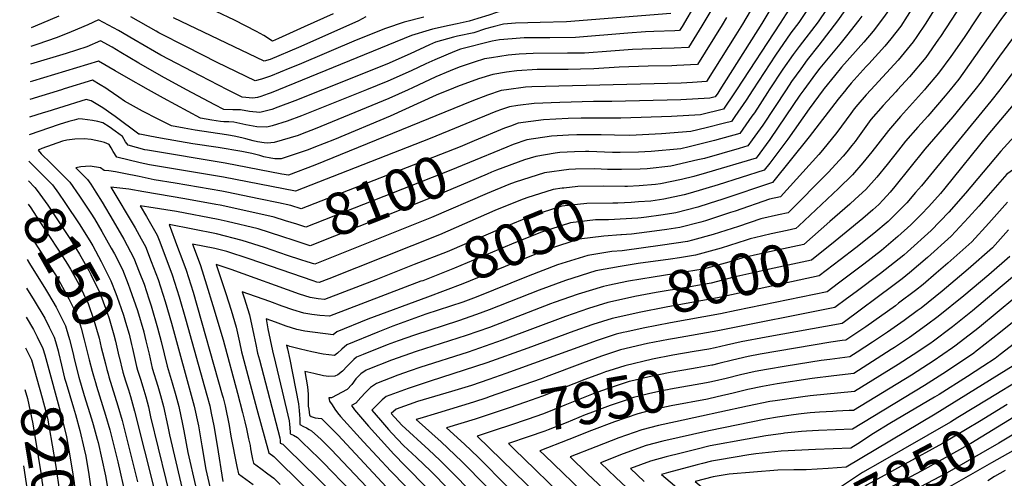
# Model space of a CAD drawing. Units: inches. Extents: x 2504109 to 2509513, y 1518194 to 1523727.
# Drawn here: x 2504131 to 2504807, y 1519733 to 1520048 of the extents above; entities that cross this region are included whole.
import ezdxf
from ezdxf.enums import TextEntityAlignment as Align

# ---------------------------------------------------------------- set-up
doc = ezdxf.new("R2010")
doc.units = ezdxf.units.IN
doc.header["$MEASUREMENT"] = 0
doc.layers.add('tile_2649_29_contour_10ft', color=155, linetype='Continuous')
doc.styles.add('Arial', font='arial.ttf')

msp = doc.modelspace()

# ---------------------------------------------------------------- linework, layer by layer
at = {"layer": 'tile_2649_29_contour_10ft'}
for p, q in [((2504159.63, 1520000, 8150), (2504138.01, 1519993.3, 8150)), ((2504541.86, 1519945.25, 8080), (2504535.31, 1519945.31, 8080)), ((2504136.09, 1519883.39, 8170), (2504137.82, 1519880.61, 8170)), ((2504328.44, 1519881.84, 8080), (2504324.08, 1519883.27, 8080)), ((2504697.9, 1519870.63, 7980), (2504693.45, 1519867.31, 7980)), ((2504216.21, 1519833.44, 8120), (2504217.62, 1519827.6, 8120)), ((2504135.03, 1519822.83, 8200), (2504138.18, 1519816.33, 8200)), ((2504611.95, 1519778.59, 7920), (2504599.29, 1519775.87, 7920))]:
    msp.add_line(p, q, dxfattribs=at)
for points, elevation in [([(2504701.43, 1520168.44), (2504693.46, 1520152.84), (2504689.86, 1520145.6), (2504664.42, 1520089.42), (2504656.88, 1520073.95), (2504652.77, 1520066.1), (2504650.35, 1520061.56), (2504640.79, 1520045.53), (2504611.88, 1520000)], 8120), ([(2505000, 1520140.9), (2504995.88, 1520142.09), (2504970.3, 1520150.53), (2504953.13, 1520155.6), (2504941.16, 1520158.86), (2504935.71, 1520160.25), (2504923.06, 1520163.02), (2504917.77, 1520164.04), (2504896.32, 1520163.52), (2504883.55, 1520162.94), (2504865.24, 1520161.23), (2504862.96, 1520156.64), (2504857.84, 1520146.58), (2504852.97, 1520139.53), (2504846.33, 1520130.27), (2504804.82, 1520073.28), (2504796.54, 1520061.55), (2504780.05, 1520036.63), (2504776.34, 1520031.23), (2504770.52, 1520022.77), (2504762.02, 1520011.36), (2504753.12, 1520000.78), (2504752.43, 1520000)], 8020), ([(2505000, 1520123.81), (2504982.91, 1520128.75), (2504964.91, 1520134.8), (2504947.17, 1520140.12), (2504940.49, 1520142.06), (2504929.36, 1520144.91), (2504923.23, 1520146.31), (2504911.43, 1520148.58), (2504904.67, 1520148.48), (2504902.5, 1520148.26), (2504893.44, 1520146.77), (2504875.66, 1520143.28), (2504804.74, 1520048.23), (2504778.79, 1520011.26), (2504775.89, 1520007.37), (2504770.02, 1520000)], 8010), ([(2504610.02, 1520143.45), (2504603.13, 1520129.67), (2504579.39, 1520078.5), (2504578.36, 1520076.32), (2504571.79, 1520063.35), (2504500.32, 1520057.18), (2504495.58, 1520057.08), (2504470.36, 1520055.99), (2504466.64, 1520055.11), (2504458.39, 1520052.97), (2504453.12, 1520051.29), (2504445.7, 1520048.87), (2504439.73, 1520047.13), (2504431.51, 1520045.33), (2504425.88, 1520044.13), (2504414.55, 1520041.61), (2504412.12, 1520040.93), (2504400.01, 1520037.2), (2504308.8, 1520000)], 8180), ([(2505000, 1520104.76), (2504981.46, 1520109.96), (2504970.25, 1520114.29), (2504954.02, 1520120.12), (2504945.28, 1520122.78), (2504927.51, 1520127.91), (2504921.05, 1520129.61), (2504909.65, 1520132.21), (2504903.12, 1520131.59), (2504900.65, 1520131.25), (2504883.88, 1520127.94), (2504866.13, 1520104.12), (2504846.18, 1520076.41), (2504840.02, 1520068.42), (2504829.74, 1520055.18), (2504820.71, 1520044.49), (2504812.76, 1520035.2), (2504803.94, 1520023.15), (2504791.25, 1520005.47), (2504787.06, 1520000)], 8000), ([(2505000, 1520086.36), (2504999.72, 1520086.43), (2504980.03, 1520091.36), (2504966.74, 1520095.81), (2504961.79, 1520097.73), (2504951.13, 1520102.05), (2504943.61, 1520104.74), (2504934.7, 1520107.75), (2504925.6, 1520110.33), (2504907.77, 1520114.96), (2504898.75, 1520113.77), (2504892.1, 1520112.59), (2504881.27, 1520098.09), (2504864.68, 1520074.95), (2504856.35, 1520063.39), (2504853.95, 1520060.07), (2504846.48, 1520050.68), (2504845.17, 1520049.16), (2504837.01, 1520039.78), (2504828.94, 1520031.13), (2504820.86, 1520022.05), (2504811.86, 1520010.29), (2504806.91, 1520003.54), (2504804.14, 1520000)], 7990), ([(2504747.7, 1520090.13), (2504744.26, 1520083.22), (2504735.82, 1520067.9), (2504733.85, 1520064.39), (2504727.6, 1520054.35), (2504724.27, 1520049.65), (2504717.08, 1520040.25), (2504710.7, 1520032.68), (2504695.48, 1520015.49), (2504690.49, 1520009.6), (2504683.56, 1520000.92), (2504682.88, 1520000)], 8060), ([(2504759.23, 1520082.37), (2504752.68, 1520070.58), (2504749.25, 1520064.45), (2504744.48, 1520056.76), (2504740.57, 1520050.5), (2504736.13, 1520043.69), (2504729.37, 1520035.02), (2504725.27, 1520030.02), (2504714.12, 1520017.83), (2504712.33, 1520015.9), (2504702.11, 1520004.47), (2504698.92, 1520000.65), (2504698.39, 1520000)], 8050), ([(2504670.96, 1520076.34), (2504668.6, 1520071.6), (2504663.59, 1520062.1), (2504653.19, 1520045.74), (2504623.3, 1520000)], 8110), ([(2504681.53, 1520071.52), (2504676.83, 1520062.63), (2504666.07, 1520046.18), (2504660.68, 1520039.04), (2504650.14, 1520023.85), (2504634.58, 1520000)], 8100), ([(2504770.9, 1520074.51), (2504765.08, 1520064.5), (2504756.33, 1520050.55), (2504753.26, 1520045.8), (2504747.23, 1520036.6), (2504744.71, 1520032.98), (2504734.21, 1520020.36), (2504715.59, 1520000)], 8040), ([(2504692.14, 1520066.67), (2504690.29, 1520063.17), (2504679.27, 1520046.71), (2504666.28, 1520029.7), (2504662.19, 1520024.11), (2504655, 1520014.17), (2504645.67, 1520000)], 8090), ([(2504781.53, 1520064.56), (2504763.46, 1520036.66), (2504762.13, 1520034.73), (2504753.34, 1520022.2), (2504742.11, 1520008.99), (2504733.91, 1520000)], 8030), ([(2504595.25, 1520059.36), (2504585.87, 1520043.42), (2504584.24, 1520040.72), (2504580.86, 1520040.57), (2504566.57, 1520040), (2504560.9, 1520039.82), (2504548.7, 1520038.76), (2504512.66, 1520035.96), (2504495.09, 1520035.69), (2504481.49, 1520035.75), (2504477.41, 1520035.62), (2504469.22, 1520035.02), (2504460.47, 1520034.26), (2504455.5, 1520033.48), (2504433.66, 1520027.84), (2504429.52, 1520026.25), (2504416.03, 1520020.6), (2504409.85, 1520017.72), (2504399.96, 1520013.01), (2504383.86, 1520005.84), (2504369.26, 1520000)], 8160), ([(2504609.07, 1520059.91), (2504599.4, 1520043.96), (2504590.38, 1520029.07), (2504580.52, 1520028.64), (2504571.68, 1520028.27), (2504551.82, 1520027.64), (2504537, 1520026.49), (2504518.92, 1520025.21), (2504507.13, 1520025.14), (2504483.62, 1520024.94), (2504474.05, 1520024.48), (2504466.54, 1520023.82), (2504455, 1520022), (2504450.21, 1520021.19), (2504443.11, 1520019), (2504432.91, 1520015.63), (2504426.64, 1520013.04), (2504416.79, 1520008.79), (2504400.71, 1520001.27), (2504397.87, 1520000)], 8150), ([(2504702.7, 1520061.63), (2504692.76, 1520047.25), (2504679.94, 1520030.72), (2504671.83, 1520020.45), (2504667.39, 1520014.38), (2504661.06, 1520005.66), (2504657.31, 1520000)], 8080), ([(2504157.98, 1520050.6), (2504145.99, 1520045.55), (2504138.87, 1520042.58)], 8190), ([(2504408.62, 1520049.84), (2504394.98, 1520046.32), (2504382.26, 1520042.15), (2504361.98, 1520033.96), (2504322.89, 1520017.46), (2504316.52, 1520014.83), (2504303.34, 1520009.43), (2504299.75, 1520008.13), (2504297.02, 1520007.2), (2504292.71, 1520006.15), (2504266.64, 1520018.84), (2504245.44, 1520029.42), (2504226.51, 1520039.2), (2504224.68, 1520040.19), (2504207.31, 1520050.02)], 8190), ([(2504368.62, 1520050.02), (2504363.71, 1520047.31), (2504332.39, 1520033.35), (2504322.51, 1520029.03), (2504302.96, 1520020.76), (2504298.87, 1520019.53), (2504236.53, 1520049.34)], 8200), ([(2504346.2, 1520052.19), (2504326.43, 1520043.26), (2504308.77, 1520035.32), (2504304.62, 1520033.47), (2504298.76, 1520037.21), (2504293.55, 1520040.01), (2504278.56, 1520047.69), (2504265.86, 1520053.84)], 8210), ([(2504578.1, 1520052.37), (2504506.47, 1520046.62), (2504488.42, 1520046.25), (2504471.54, 1520045.7), (2504463.17, 1520045.1), (2504456.24, 1520043.31), (2504451.01, 1520041.8), (2504442.85, 1520039.16), (2504431.78, 1520036.81), (2504429.02, 1520036.12), (2504416.52, 1520032.61), (2504412.42, 1520030.76), (2504399.21, 1520024.7), (2504383.1, 1520017.63), (2504339.05, 1520000)], 8170), ([(2504616.48, 1520049.66), (2504613.35, 1520044.52), (2504596.51, 1520017.41), (2504582.4, 1520016.63), (2504578.95, 1520016.48), (2504562.65, 1520016.15), (2504542.79, 1520015.53), (2504525.26, 1520014.31), (2504516.21, 1520014.14), (2504507.7, 1520014.02), (2504491.63, 1520014.01), (2504486.39, 1520013.82), (2504472.53, 1520013.03), (2504465.3, 1520012.02), (2504455.87, 1520010.42), (2504446.2, 1520007.41), (2504431.66, 1520002.2), (2504426.14, 1520000)], 8140), ([(2504632.68, 1520053.98), (2504627.31, 1520045.08), (2504622.74, 1520037.77), (2504602.65, 1520005.76), (2504593.18, 1520005.09), (2504585.19, 1520004.63), (2504482.84, 1520002.07), (2504478.43, 1520001.82), (2504465.31, 1520000)], 8130), ([(2504709.32, 1520050.6), (2504707.4, 1520047.83), (2504698.88, 1520037.13), (2504694.2, 1520031.29), (2504680.58, 1520014.73), (2504677.55, 1520010.93), (2504669.52, 1520000)], 8070), ([(2504273.68, 1520000), (2504255.21, 1520009.49), (2504227.9, 1520023.84), (2504223.51, 1520026.32), (2504209.39, 1520034.63), (2504198.95, 1520040.64), (2504191.91, 1520044.41), (2504185.17, 1520047.91), (2504177.72, 1520044.59), (2504166.24, 1520039.77), (2504156.75, 1520035.8), (2504142.67, 1520031.07), (2504138.64, 1520029.78)], 8180), ([(2504245.64, 1520000), (2504228.27, 1520009.44), (2504212.77, 1520018.33), (2504200.39, 1520025.68), (2504194.47, 1520029.2), (2504186.53, 1520033.5), (2504177.17, 1520029.59), (2504162.9, 1520024.91), (2504138.43, 1520017.5)], 8170), ([(2504219.43, 1520000), (2504204.18, 1520008.55), (2504196.46, 1520013.07), (2504185.05, 1520019.72), (2504139.79, 1520005.86), (2504138.22, 1520005.37)], 8160), ([(2504191.81, 1520000), (2504190.16, 1520001.12), (2504186.27, 1520003.44), (2504180.92, 1520006.55), (2504161.53, 1520000.59), (2504159.63, 1520000)], 8150), ([(2504465.31, 1520000), (2504461.62, 1519999.49), (2504452.19, 1519996.25), (2504441.56, 1519992.13), (2504429.11, 1519987.25), (2504333.7, 1519948.21), (2504315.5, 1519941.42), (2504311.05, 1519942.07), (2504272.08, 1519949.69), (2504218.88, 1519958.44), (2504216.87, 1519958.82), (2504205.44, 1519961.86), (2504203.77, 1519964.26), (2504201.63, 1519967.89), (2504196.52, 1519971.64), (2504192.53, 1519974.49), (2504188.19, 1519977.26), (2504184.65, 1519978.14), (2504180.99, 1519978.91), (2504174.16, 1519979.84), (2504171.7, 1519979.96), (2504168.4, 1519979.23), (2504164.7, 1519978.25), (2504158.11, 1519976.05), (2504137.58, 1519969.05)], 8130), ([(2504426.14, 1520000), (2504420.92, 1519997.88), (2504416.97, 1519996.21), (2504385.39, 1519981.94), (2504347.13, 1519965.92), (2504332.96, 1519960.28), (2504329.08, 1519958.77), (2504310.62, 1519952.56), (2504306.33, 1519952.56), (2504303.54, 1519952.98), (2504298.77, 1519954.04), (2504295.87, 1519954.77), (2504290.44, 1519956.27), (2504283.47, 1519957.51), (2504267.3, 1519960.25), (2504249.99, 1519962.94), (2504227.8, 1519966.75), (2504220.48, 1519968.08), (2504213.5, 1519969.41), (2504212.81, 1519969.6), (2504196.45, 1519981.69), (2504194.36, 1519983.14), (2504187.99, 1519987.56), (2504180.14, 1519992.31), (2504176.6, 1519993.32), (2504157.68, 1519987.44), (2504149.55, 1519984.9), (2504147.05, 1519984.12), (2504137.8, 1519981.21)], 8140), ([(2504611.88, 1520000), (2504610.37, 1519997.62), (2504608.63, 1519995.07), (2504605.03, 1519994.2), (2504585.13, 1519993), (2504537.71, 1519991.97), (2504525.16, 1519991.88), (2504502.02, 1519991.24), (2504484.34, 1519990.56), (2504473.17, 1519989.1), (2504467.48, 1519988.32), (2504462, 1519986.42), (2504458.09, 1519985.02), (2504412.95, 1519966.59), (2504320.38, 1519930.28), (2504270.92, 1519940.06), (2504220.18, 1519948.41), (2504213.8, 1519949.89), (2504197.64, 1519953.68), (2504195.2, 1519957.58), (2504193.87, 1519960.12), (2504192.48, 1519962.37), (2504189.23, 1519963.69), (2504186.44, 1519964.47), (2504180.13, 1519965.82), (2504175.18, 1519966.23), (2504168.97, 1519966.04), (2504163.48, 1519965.3), (2504160.5, 1519964.63), (2504146.22, 1519959.73), (2504143.65, 1519958.57), (2504145.85, 1519956.1), (2504152.34, 1519949.67), (2504155.32, 1519946.73), (2504160.44, 1519941.63), (2504165.51, 1519936.53), (2504172.06, 1519927.02), (2504179.93, 1519915.17), (2504182.26, 1519911.47), (2504187.45, 1519902.7), (2504193.78, 1519891.33), (2504196.02, 1519887.26), (2504201.55, 1519876.61), (2504205.51, 1519866.46), (2504206.74, 1519863.24), (2504211.81, 1519848.41), (2504216.15, 1519833.7), (2504216.21, 1519833.44)], 8120), ([(2504397.87, 1520000), (2504384.62, 1519994.03), (2504333.89, 1519973.16), (2504325.01, 1519969.65), (2504322.21, 1519968.71), (2504305.74, 1519963.7), (2504301.22, 1519963.44), (2504298.95, 1519963.46), (2504294.32, 1519964.27), (2504291.42, 1519964.92), (2504286.27, 1519966.23), (2504283.64, 1519966.96), (2504278.26, 1519968.14), (2504274.38, 1519968.8), (2504273.03, 1519969.03), (2504251.55, 1519972.32), (2504244.02, 1519973.66), (2504235.35, 1519975.2), (2504226.13, 1519979.84), (2504215.3, 1519985.41), (2504203.07, 1519992.18), (2504199.19, 1519994.99), (2504191.81, 1520000)], 8150), ([(2504369.26, 1520000), (2504324.6, 1519982.08), (2504314.77, 1519978.46), (2504304.49, 1519975.23), (2504300.72, 1519974.35), (2504293.8, 1519974.53), (2504286.27, 1519975.99), (2504278.01, 1519977.72), (2504274.69, 1519977.92), (2504271.13, 1519977.95), (2504269.01, 1519978.23), (2504263.01, 1519979.05), (2504255.16, 1519980.4), (2504229.81, 1519994.18), (2504219.43, 1520000)], 8160), ([(2504339.05, 1520000), (2504319.9, 1519992.41), (2504308.27, 1519987.95), (2504304.11, 1519986.51), (2504300.51, 1519985.45), (2504295.88, 1519984.41), (2504288.76, 1519985.03), (2504282.53, 1519986.12), (2504277.41, 1519986.26), (2504271.2, 1519986.38), (2504264.99, 1519989.55), (2504245.64, 1520000)], 8170), ([(2504308.8, 1520000), (2504303.73, 1519997.93), (2504301.64, 1519997.1), (2504296.54, 1519995.34), (2504294.38, 1519994.76), (2504291.15, 1519994.27), (2504283.82, 1519994.84), (2504273.68, 1520000)], 8180), ([(2504733.91, 1520000), (2504732.7, 1519998.67), (2504724.01, 1519989.21), (2504715.6, 1519979.59), (2504706.28, 1519966.74), (2504704.77, 1519964.56), (2504702.52, 1519961.69), (2504698.99, 1519957.27), (2504696.51, 1519954.45), (2504686.22, 1519943.27), (2504658.77, 1519915.54), (2504652.07, 1519914.09), (2504639.89, 1519911.46), (2504624.6, 1519906.2), (2504607.37, 1519900.61), (2504593.08, 1519896.73), (2504589.68, 1519895.86), (2504572.47, 1519893.23), (2504544.68, 1519889.39), (2504537.78, 1519888.87), (2504521.1, 1519886.28), (2504500.32, 1519879.8), (2504480.2, 1519872.04), (2504444.54, 1519857.68), (2504435.24, 1519854.26), (2504409.97, 1519845.82), (2504387.37, 1519837.6), (2504376.85, 1519833.6), (2504355.67, 1519824.9), (2504352.19, 1519821.77), (2504349.18, 1519819.17), (2504347.1, 1519817.57), (2504339.35, 1519818.52), (2504331.56, 1519820.08), (2504323.75, 1519821.97), (2504316.62, 1519823.78), (2504314.34, 1519824.56), (2504314.82, 1519822.2), (2504316.41, 1519814.77), (2504322.39, 1519784.41), (2504322.87, 1519779.67), (2504323.11, 1519776.86), (2504323.3, 1519773.95), (2504323.4, 1519770.2), (2504326.01, 1519768.77), (2504327.97, 1519767.82), (2504329.91, 1519766.78), (2504331.36, 1519765.84), (2504335.77, 1519761.86), (2504338.02, 1519759.81), (2504341.02, 1519756.94), (2504344.82, 1519753.03), (2504377.39, 1519718.57)], 8030), ([(2504623.3, 1520000), (2504621.87, 1519997.81), (2504614.26, 1519986.69), (2504598.51, 1519982.88), (2504578.55, 1519981.58), (2504543.79, 1519980.41), (2504525.75, 1519980.4), (2504516.65, 1519980.47), (2504507.79, 1519980.25), (2504490.82, 1519979.31), (2504473.42, 1519977.02), (2504468.03, 1519975.12), (2504464.04, 1519973.7), (2504443.16, 1519964.95)], 8110), ([(2504634.58, 1520000), (2504629.86, 1519992.76), (2504622.2, 1519981.6), (2504619.88, 1519978.3), (2504615.1, 1519976.99), (2504602.46, 1519973.83), (2504591.82, 1519971.26), (2504571.71, 1519969.71), (2504549.98, 1519968.63), (2504539.4, 1519968.8), (2504530.25, 1519968.97), (2504513.65, 1519969.1), (2504508, 1519968.87), (2504496.12, 1519968.15), (2504479.4, 1519965.64), (2504469.96, 1519962.42), (2504465.57, 1519960.66), (2504447.74, 1519953.31)], 8100), ([(2504645.67, 1520000), (2504644.49, 1519998.2), (2504635.55, 1519984.27), (2504633.85, 1519981.8), (2504625.5, 1519969.91), (2504608.08, 1519965.14), (2504590.79, 1519960.78), (2504585.03, 1519959.47), (2504564.72, 1519957.55), (2504556.07, 1519957.06), (2504543.44, 1519956.92), (2504538.06, 1519956.99), (2504521.83, 1519957.68), (2504519.65, 1519957.7), (2504512, 1519957.38), (2504502.02, 1519956.92), (2504498.74, 1519956.45), (2504485.37, 1519954.28), (2504477.72, 1519951.83), (2504458.54, 1519944.71), (2504455.02, 1519943.31), (2504452.15, 1519942.1)], 8090), ([(2504843.35, 1520000), (2504841.62, 1519998.12), (2504820.76, 1519975.55), (2504804.85, 1519957.88), (2504780.48, 1519928.96), (2504769.01, 1519916.06), (2504756.93, 1519903.33), (2504740.69, 1519888.64), (2504738.2, 1519886.52), (2504722.14, 1519873.75), (2504705.48, 1519861.33), (2504698.88, 1519856.46), (2504690.78, 1519850.51), (2504610.47, 1519834.47), (2504580.77, 1519829.29), (2504576.53, 1519828.47), (2504562.12, 1519825.66), (2504543.65, 1519821.31), (2504530.49, 1519817.08), (2504517.45, 1519812.35), (2504492.63, 1519802.85)], 7970), ([(2504657.31, 1520000), (2504641.28, 1519975.72), (2504634.12, 1519965.58), (2504631.13, 1519961.52), (2504625.16, 1519959.75), (2504601.23, 1519952.9), (2504596.82, 1519951.79), (2504578.15, 1519947.51), (2504562, 1519945.79), (2504557.03, 1519945.4), (2504544.25, 1519945.23), (2504541.86, 1519945.25)], 8080), ([(2504715.59, 1520000), (2504712.38, 1519996.49), (2504706.7, 1519989.91), (2504704.07, 1519986.81), (2504701.79, 1519983.78), (2504698.65, 1519979.29), (2504692.25, 1519970.6), (2504682.4, 1519958.57), (2504679.86, 1519955.54), (2504653.43, 1519926.38), (2504646.01, 1519924.79), (2504622.27, 1519916.69), (2504619.26, 1519915.64), (2504602.09, 1519909.96), (2504598.73, 1519909.04), (2504584.3, 1519905.37), (2504575.41, 1519904.02), (2504567.02, 1519902.87), (2504551.29, 1519900.87), (2504544.3, 1519900.38)], 8040), ([(2504669.52, 1520000), (2504666.82, 1519996.33), (2504657.28, 1519982.19), (2504646.09, 1519965.79), (2504636.75, 1519953.14), (2504602.76, 1519942.92), (2504594.03, 1519940.39), (2504585.42, 1519938.34), (2504571.16, 1519935.38), (2504567.66, 1519935.01), (2504556.39, 1519934.14), (2504548.5, 1519933.57), (2504546.61, 1519933.59)], 8070), ([(2504682.88, 1520000), (2504673.17, 1519986.85), (2504658.51, 1519966), (2504646.23, 1519949.57), (2504642.37, 1519944.75), (2504610.78, 1519934.76), (2504591.37, 1519928.92), (2504587.36, 1519927.9), (2504573.28, 1519924.87), (2504564.37, 1519923.59), (2504555.96, 1519922.95), (2504551.06, 1519922.64)], 8060), ([(2504698.39, 1520000), (2504693.19, 1519993.61), (2504673.21, 1519967.73), (2504648, 1519936.36), (2504614.01, 1519924.92), (2504604.6, 1519921.82), (2504596.74, 1519919.41), (2504581.71, 1519915.59), (2504578.87, 1519914.98), (2504571.22, 1519913.88), (2504561.54, 1519912.55), (2504557.74, 1519912.07), (2504555.42, 1519911.92)], 8050), ([(2504870.17, 1520000), (2504869.28, 1519999.08), (2504861.73, 1519992.48), (2504859.01, 1519989.44), (2504850.95, 1519980.23), (2504845.36, 1519973.64), (2504840.65, 1519968.88), (2504837.32, 1519965.75), (2504818.97, 1519949.04), (2504808.87, 1519942.01), (2504789.69, 1519920.14), (2504782.73, 1519912.2), (2504770.83, 1519899.42), (2504754.58, 1519884.74), (2504742.21, 1519874.19), (2504737.1, 1519870.12), (2504730.71, 1519865.31), (2504697.43, 1519840.68), (2504695.76, 1519839.58), (2504643.78, 1519830.21), (2504626.41, 1519826.91), (2504616.34, 1519824.57), (2504608.66, 1519822.71), (2504604.35, 1519821.95)], 7960), ([(2504752.43, 1520000), (2504736.04, 1519981.69), (2504727.58, 1519972.09), (2504720.37, 1519962.7), (2504716.32, 1519957.32), (2504710.17, 1519949.77), (2504702.98, 1519941.65), (2504693.37, 1519932.31), (2504666.09, 1519906.57)], 8020), ([(2504770.02, 1520000), (2504766.7, 1519995.85), (2504754.75, 1519981.83), (2504747.91, 1519974.26), (2504739.43, 1519964.67), (2504734.51, 1519958.48), (2504726.81, 1519948.78), (2504719.56, 1519939.96), (2504712.01, 1519931.46), (2504704.82, 1519924.8), (2504701.21, 1519921.5), (2504687.48, 1519909.55)], 8010), ([(2504787.06, 1520000), (2504787.01, 1519999.93), (2504771.94, 1519981.45), (2504752.75, 1519959.24), (2504731.99, 1519933.49), (2504728.73, 1519929.6), (2504723.98, 1519924.46), (2504721.03, 1519921.28), (2504716.93, 1519917.55), (2504710.07, 1519911.52), (2504698.67, 1519902.23), (2504691.07, 1519896.12)], 8000), ([(2504804.14, 1520000), (2504798.02, 1519992.13), (2504750.26, 1519934.1), (2504746.32, 1519929.49), (2504740.27, 1519922.46), (2504729.61, 1519911.6), (2504727.4, 1519909.64), (2504717.7, 1519901.27), (2504705.24, 1519891.44), (2504694.52, 1519883.23)], 7990), ([(2504822.06, 1520000), (2504795.98, 1519968.96), (2504766.48, 1519932.38), (2504763.44, 1519928.84), (2504755.44, 1519919.88), (2504750.08, 1519914.32), (2504743.05, 1519907.24), (2504734.1, 1519899.14), (2504726.16, 1519892.3), (2504722.81, 1519889.6), (2504710.76, 1519880.23), (2504697.9, 1519870.63)], 7980), ([(2505000, 1519988.01), (2504998.95, 1519988.11), (2504986.49, 1519989.83), (2504968.26, 1519992.73), (2504955.8, 1519994.61), (2504942.15, 1519996.57), (2504933.98, 1519979.71), (2504919.02, 1519944.4), (2504910.66, 1519926.08), (2504899.79, 1519916.01), (2504887.64, 1519908.59), (2504874.29, 1519901.66), (2504851.69, 1519890.84), (2504812.75, 1519871.37), (2504799.92, 1519860.47)], 7920), ([(2504443.16, 1519964.95), (2504433.44, 1519960.88), (2504324.36, 1519918.35), (2504317.17, 1519920.61), (2504308.71, 1519922.37)], 8110), ([(2504137.27, 1519951.02), (2504137.92, 1519950.28), (2504141.81, 1519946.38)], 8130), ([(2504447.74, 1519953.31), (2504427.18, 1519944.83), (2504327.43, 1519905.62), (2504321.28, 1519907.61), (2504313.56, 1519910.03)], 8100), ([(2504141.81, 1519946.38), (2504144.35, 1519943.82), (2504148.39, 1519939.8), (2504153.41, 1519934.69), (2504157.59, 1519929.02), (2504162, 1519922.49), (2504172.21, 1519907.2), (2504179.84, 1519895.1), (2504181.12, 1519892.83), (2504186.97, 1519882.19), (2504193.64, 1519868.77), (2504197.09, 1519860.05), (2504199.12, 1519854.43), (2504202.32, 1519845.28), (2504203.75, 1519840.42), (2504206.08, 1519832.12), (2504207.78, 1519825.06), (2504208.4, 1519822.38)], 8130), ([(2504308.71, 1519922.37), (2504295.23, 1519925.18), (2504273.29, 1519929.74), (2504269.76, 1519930.42), (2504237.75, 1519935.98), (2504223.45, 1519938.15), (2504212.94, 1519940.45), (2504202.5, 1519942.56), (2504196.71, 1519943.57), (2504192.19, 1519944.26), (2504188.96, 1519944.57), (2504186.6, 1519946.45), (2504179.41, 1519947.47), (2504173.01, 1519947.11), (2504169.51, 1519946.46), (2504177.65, 1519938.38), (2504179.89, 1519935.12), (2504183.39, 1519929.8), (2504187.6, 1519922.89), (2504195.2, 1519909.97), (2504202.42, 1519897.51), (2504209.47, 1519884.47), (2504213.13, 1519874.91), (2504216.37, 1519866.43), (2504219.72, 1519856.39), (2504221.32, 1519851.56), (2504225.7, 1519836.5), (2504228.18, 1519827.18), (2504232.27, 1519810.11), (2504235.68, 1519798.84), (2504238.21, 1519790.13), (2504240.32, 1519782.6), (2504242.85, 1519770.48), (2504243.78, 1519765.74), (2504246.43, 1519751.01), (2504251.7, 1519728.13)], 8110), ([(2504452.15, 1519942.1), (2504438.47, 1519936.37), (2504413.01, 1519925.61), (2504330.5, 1519892.89), (2504318.81, 1519896.68)], 8090), ([(2504535.31, 1519945.31), (2504534.79, 1519945.31), (2504525.98, 1519945.66), (2504512.75, 1519945.5), (2504508.13, 1519945.29), (2504491.34, 1519942.92), (2504471.26, 1519936.57), (2504467, 1519934.86), (2504452, 1519928.78), (2504413.91, 1519912.21), (2504353.23, 1519887.99), (2504333.58, 1519880.15), (2504328.44, 1519881.84)], 8080), ([(2504137.03, 1519937.51), (2504141.34, 1519932.85), (2504142.93, 1519930.82), (2504150.24, 1519920.7), (2504164.49, 1519899.22), (2504166.92, 1519895.44), (2504172.17, 1519887.17), (2504178.51, 1519875.92), (2504179.91, 1519873.21), (2504185.77, 1519860.96), (2504187.4, 1519856.85), (2504190.8, 1519847.43), (2504192.38, 1519843.04), (2504195.68, 1519831.61), (2504196.75, 1519827.26), (2504199.1, 1519817.12)], 8140), ([(2504313.56, 1519910.03), (2504305.87, 1519912.45), (2504284.26, 1519917.25), (2504268.59, 1519920.69), (2504265.64, 1519921.23), (2504244.34, 1519925.11), (2504216.27, 1519929.98), (2504205.96, 1519931.69), (2504193.58, 1519933.19), (2504210.2, 1519905.23), (2504214.5, 1519897.6), (2504217.41, 1519892.34), (2504221.31, 1519882.12), (2504226.03, 1519869.62), (2504230.87, 1519854.72), (2504235.15, 1519839.63), (2504250.88, 1519782.73), (2504253.71, 1519769.13), (2504256.1, 1519755.52), (2504258.77, 1519739.18), (2504262.17, 1519724.29)], 8100), ([(2504503.54, 1519932.38), (2504497.33, 1519931.53), (2504479.38, 1519925.81), (2504474.87, 1519924.21), (2504457.28, 1519917.09), (2504419.22, 1519900.47), (2504343.27, 1519870.17), (2504336.75, 1519867.68), (2504334.96, 1519867.92), (2504332.57, 1519868.71), (2504288.56, 1519883.97), (2504273.26, 1519888.89), (2504265.03, 1519891.06), (2504249.68, 1519894.06), (2504252.24, 1519887.27), (2504255.23, 1519879.28), (2504259.33, 1519866.08), (2504263.71, 1519851.86), (2504270.68, 1519828.35), (2504280.5, 1519791.62), (2504283.99, 1519778.31), (2504285.62, 1519771.87), (2504286.81, 1519767.17), (2504288.24, 1519760.35), (2504289.17, 1519755.68), (2504289.57, 1519753.35), (2504290.45, 1519748.67), (2504290.96, 1519746.45), (2504291.63, 1519743.52), (2504296.58, 1519739.91), (2504301.48, 1519736.2), (2504305.43, 1519733.2), (2504309.92, 1519729)], 8070), ([(2504546.61, 1519933.59), (2504532.25, 1519933.73), (2504514.28, 1519933.59), (2504504.65, 1519932.53), (2504503.54, 1519932.38)], 8070), ([(2504136.75, 1519921.4), (2504138.54, 1519918.92), (2504142.37, 1519913.3), (2504156.78, 1519891.25), (2504162.62, 1519882.15), (2504164.46, 1519879.21), (2504165.78, 1519876.89), (2504171.52, 1519866.52), (2504177.92, 1519853.17), (2504182.02, 1519841.7), (2504185.56, 1519829.45), (2504187.05, 1519823.12), (2504189.86, 1519811.89)], 8150), ([(2504551.06, 1519922.64), (2504541.87, 1519922.06), (2504538.37, 1519922.09), (2504520.44, 1519921.87), (2504503.32, 1519920.12), (2504482.64, 1519913.43), (2504462.73, 1519905.28), (2504424.5, 1519888.8), (2504401.91, 1519879.92)], 8060), ([(2504809.49, 1519922.88), (2504796.61, 1519908.3), (2504784.86, 1519895.48), (2504768.49, 1519880.82), (2504760.52, 1519874), (2504751.52, 1519866.34), (2504746.16, 1519862.05), (2504734.59, 1519853.36), (2504732.39, 1519851.74), (2504712.14, 1519837.12), (2504701.79, 1519830.27), (2504698.48, 1519828.12), (2504695.97, 1519827.8), (2504687.97, 1519826.72), (2504663.75, 1519822.58), (2504639.46, 1519818.33), (2504631.29, 1519816.79), (2504620.56, 1519814.26), (2504611.2, 1519811.98), (2504606.87, 1519810.97), (2504606.29, 1519810.87)], 7950), ([(2505000, 1519922.73), (2504996.18, 1519918.08), (2504989.73, 1519909.59), (2504986.12, 1519904.47), (2504983.3, 1519900.96), (2504977.1, 1519893.81), (2504972.29, 1519887.99), (2504968.06, 1519881.86), (2504963.34, 1519874.51), (2504960.12, 1519867.95), (2504945.17, 1519837.49), (2504935.04, 1519834.48), (2504867.16, 1519814.91), (2504843.54, 1519808.91), (2504826.37, 1519804.12), (2504820.09, 1519802.19), (2504796.23, 1519787.62)], 7870), ([(2504318.81, 1519896.68), (2504311.75, 1519898.97), (2504302.55, 1519901.92), (2504294.75, 1519904.42), (2504273.57, 1519909.52), (2504267.41, 1519910.91), (2504238.61, 1519916.35), (2504219.62, 1519919.48), (2504213.66, 1519920.32), (2504218.02, 1519912.98), (2504225.38, 1519900.24), (2504226.69, 1519896.78), (2504229.25, 1519890), (2504235.7, 1519872.82), (2504240.43, 1519857.88), (2504244.77, 1519842.81), (2504259.41, 1519790.38), (2504261.47, 1519782.86), (2504262.49, 1519777.93), (2504264.27, 1519769.25), (2504266.61, 1519755.65), (2504270.46, 1519730.99)], 8090), ([(2504555.42, 1519911.92), (2504535.3, 1519910.64), (2504526.38, 1519910.58), (2504509.32, 1519908.7), (2504488.64, 1519902.02), (2504468.71, 1519893.91), (2504429.65, 1519877.41), (2504407.76, 1519868.91), (2504406.57, 1519868.46)], 8050), ([(2504687.48, 1519909.55), (2504669.44, 1519893.86), (2504651.14, 1519889.87), (2504639.79, 1519887.34), (2504627.56, 1519884.59), (2504618.14, 1519881.57), (2504600.41, 1519876.87), (2504583.32, 1519874.04), (2504580.17, 1519873.54), (2504566.1, 1519871.42), (2504549.05, 1519868.52), (2504539.33, 1519866.46)], 8010), ([(2504136.43, 1519902.95), (2504149.03, 1519883.24), (2504156.62, 1519871.1), (2504162.77, 1519860.24), (2504164.77, 1519856.49), (2504170.17, 1519845.5), (2504171.76, 1519840.85), (2504173.17, 1519836.36), (2504175.31, 1519828.27), (2504178.71, 1519814.47), (2504180.77, 1519806.75)], 8160), ([(2504324.08, 1519883.27), (2504314.81, 1519886.31), (2504299.18, 1519891.65), (2504283.89, 1519896.57), (2504266.23, 1519901.05), (2504233.61, 1519907.43), (2504239.46, 1519892.03), (2504242.45, 1519884.03), (2504245.41, 1519876.03), (2504250.16, 1519861.1), (2504270.11, 1519790.51), (2504270.68, 1519788.39), (2504272.06, 1519782.98), (2504274.85, 1519769.38), (2504276.1, 1519762.03), (2504280.02, 1519741.39), (2504281.24, 1519736.27), (2504291.25, 1519729.05)], 8080), ([(2504810.12, 1519903.74), (2504799.04, 1519891.49), (2504782.49, 1519876.89), (2504764.53, 1519861.65), (2504750.05, 1519850.09), (2504747.4, 1519848.1), (2504738.4, 1519841.64), (2504727.06, 1519833.5), (2504716.66, 1519826.67), (2504706.15, 1519819.86), (2504701.21, 1519816.66), (2504687.33, 1519814.86), (2504681.54, 1519814.16), (2504657.46, 1519810.31), (2504643.95, 1519807.96), (2504636.19, 1519806.61), (2504626.12, 1519804.27), (2504616.1, 1519801.81), (2504608.2, 1519799.98)], 7940), ([(2504666.09, 1519906.57), (2504664.1, 1519904.7), (2504658.13, 1519903.4), (2504647.01, 1519900.99), (2504635.58, 1519898.4)], 8020), ([(2504919.16, 1519905.96), (2504918.76, 1519905.18), (2504909.14, 1519900.17), (2504894.45, 1519893.42), (2504879.95, 1519886.96), (2504853.96, 1519875.7), (2504814.54, 1519857.19), (2504790.14, 1519836.96), (2504787.09, 1519834.56), (2504783.19, 1519831.56)], 7910), ([(2504544.3, 1519900.38), (2504543.76, 1519900.35), (2504532.21, 1519899.48), (2504515.23, 1519897.46), (2504494.57, 1519890.73), (2504474.55, 1519882.78), (2504435.44, 1519866.7), (2504410.99, 1519857.6)], 8040), ([(2504691.07, 1519896.12), (2504674.78, 1519883.02), (2504645.92, 1519876.81), (2504633.71, 1519874.1), (2504621.47, 1519871.33), (2504605.9, 1519867.16), (2504597.99, 1519865.75), (2504588.91, 1519864.16), (2504568.15, 1519860.83), (2504553.4, 1519858.07), (2504542.25, 1519855.55)], 8000), ([(2504632.67, 1519897.62), (2504629.97, 1519896.69), (2504612.69, 1519891.21), (2504595.05, 1519886.36), (2504586.8, 1519885.05), (2504584.25, 1519884.66)], 8020), ([(2504635.58, 1519898.4), (2504633.7, 1519897.98), (2504632.67, 1519897.62)], 8020), ([(2504926.8, 1519888.03), (2504925.11, 1519884.04), (2504913.02, 1519879.29), (2504910.19, 1519878.28), (2504900.71, 1519875.29), (2504891.62, 1519872.43), (2504888.11, 1519871.5), (2504882.97, 1519869.75), (2504860.85, 1519861.99), (2504816.32, 1519843), (2504804.57, 1519833.46), (2504788.79, 1519821.13), (2504787.92, 1519820.47)], 7900), ([(2504137.82, 1519880.61), (2504148.78, 1519863.08), (2504150.81, 1519859.64), (2504155.97, 1519850.81), (2504162.44, 1519837.83), (2504162.93, 1519836.23)], 8170), ([(2504584.25, 1519884.66), (2504577.87, 1519883.67), (2504555.67, 1519880.6), (2504543.39, 1519878.53), (2504526.72, 1519875.58), (2504505.95, 1519869.07), (2504487.76, 1519862.35), (2504453.5, 1519848.8), (2504444.75, 1519845.61), (2504432.45, 1519841.35), (2504402.17, 1519831.51), (2504390.85, 1519827.65), (2504383.48, 1519824.94), (2504366.98, 1519818.22), (2504362.27, 1519816.27), (2504360.56, 1519814.76), (2504358.17, 1519812.55), (2504355.99, 1519810.27), (2504352.65, 1519806.83), (2504349.48, 1519804.14), (2504347.33, 1519803.38), (2504343.33, 1519803.19), (2504339.67, 1519803.62), (2504332.97, 1519805.21), (2504326.73, 1519806.62), (2504328.63, 1519795.9), (2504329.02, 1519791), (2504329.09, 1519785.5), (2504329.18, 1519782.82), (2504329.47, 1519780.58), (2504330.12, 1519776.58), (2504331.2, 1519775.63), (2504333.92, 1519774.67), (2504336.09, 1519774.45), (2504338.23, 1519774.16), (2504345.67, 1519766.9), (2504349.46, 1519762.96), (2504385.88, 1519724.02)], 8020), ([(2504694.52, 1519883.23), (2504680.11, 1519872.19), (2504611.46, 1519857.33), (2504575.02, 1519850.68), (2504556.34, 1519847.14), (2504545.17, 1519844.64)], 7990), ([(2504810.96, 1519885.55), (2504796.61, 1519872.92), (2504779.51, 1519858.47), (2504761.69, 1519844.22), (2504753.86, 1519838.38), (2504742.05, 1519829.87), (2504731.71, 1519823.02), (2504729.48, 1519821.59), (2504703.94, 1519805.2), (2504690.04, 1519803.46), (2504675.15, 1519801.68), (2504651.17, 1519798.02), (2504641.17, 1519796.29), (2504631.01, 1519794.11), (2504621, 1519791.63), (2504610.1, 1519789.18)], 7930), ([(2504401.91, 1519879.92), (2504375.51, 1519869.54), (2504340.25, 1519856.08), (2504336.05, 1519856.52), (2504330.58, 1519857.37), (2504323.16, 1519859.73), (2504276.25, 1519876.49), (2504265.94, 1519880.08), (2504272.55, 1519860.19), (2504276.23, 1519848.61), (2504279.77, 1519836.92), (2504281.89, 1519826.74), (2504283.4, 1519820), (2504283.98, 1519817.5), (2504293.79, 1519780.78), (2504302.01, 1519750.77), (2504305.45, 1519748.17), (2504308.03, 1519745.73), (2504309.94, 1519743.92), (2504344.44, 1519710)], 8060), ([(2504406.57, 1519868.46), (2504343.76, 1519844.47), (2504337.09, 1519845), (2504331.52, 1519845.62), (2504326.08, 1519846.55), (2504318.67, 1519848.92), (2504311.32, 1519851.43), (2504302.71, 1519854.53), (2504283.86, 1519861.25), (2504285.22, 1519857.09), (2504288.9, 1519845.53), (2504291.73, 1519831.43), (2504293.06, 1519825.09), (2504294.36, 1519819.08), (2504295.61, 1519814.58), (2504309.69, 1519760.99), (2504309.93, 1519759.09), (2504309.95, 1519757.44), (2504311.63, 1519756.58), (2504311.98, 1519756.36), (2504314.76, 1519753.76), (2504335.56, 1519733.2), (2504381.92, 1519686.07)], 8050), ([(2504693.45, 1519867.31), (2504685.45, 1519861.35), (2504623.14, 1519848.49)], 7980), ([(2504135.74, 1519863.67), (2504140.94, 1519855.3), (2504148.21, 1519843.12), (2504151.32, 1519836.96), (2504154.74, 1519830.19), (2504155.63, 1519827.24), (2504157.46, 1519820.77), (2504157.75, 1519819.51)], 8180), ([(2504539.33, 1519866.46), (2504536.1, 1519865.78), (2504531.94, 1519864.84), (2504514.47, 1519859.62), (2504498.02, 1519853.89), (2504495.47, 1519852.97), (2504453.63, 1519836.81), (2504437.71, 1519831.29), (2504403.39, 1519820.16), (2504386.26, 1519814.25), (2504369.99, 1519807.82), (2504369.04, 1519807.43), (2504365.3, 1519804.86), (2504361.96, 1519801.6), (2504359.03, 1519797.72), (2504355.93, 1519794.09), (2504345.22, 1519788.38), (2504343.34, 1519788.52), (2504343.87, 1519786.13), (2504345.5, 1519783.55), (2504347.35, 1519780.69), (2504349.24, 1519778.18), (2504351.43, 1519775.65), (2504367.04, 1519758.29), (2504385.87, 1519738.14), (2504436.81, 1519686.24)], 8010), ([(2504799.92, 1519860.47), (2504785.38, 1519848.12), (2504778.48, 1519842.62)], 7920), ([(2504410.99, 1519857.6), (2504370.12, 1519842.39), (2504348.81, 1519833.85), (2504346.17, 1519831.77), (2504326.84, 1519834.35), (2504321.43, 1519835.36), (2504314.04, 1519837.78), (2504306.7, 1519840.31), (2504300.18, 1519842.71), (2504301.49, 1519835.87), (2504303.02, 1519828.25), (2504304.65, 1519820.65), (2504306.72, 1519812.24), (2504311.23, 1519793.14), (2504316.03, 1519772.67), (2504316.31, 1519770.38), (2504316.64, 1519765.07), (2504316.67, 1519763.82), (2504319.04, 1519762.71), (2504321.72, 1519761.13), (2504325.02, 1519758.1), (2504336.35, 1519746.94), (2504339.32, 1519743.97), (2504377.41, 1519704.58)], 8040), ([(2504542.25, 1519855.55), (2504534.89, 1519853.88), (2504528.22, 1519851.88), (2504521.66, 1519849.88), (2504505.87, 1519844.4), (2504462.45, 1519828.06), (2504438.94, 1519819.89), (2504405.89, 1519809.18), (2504399.19, 1519806.91), (2504390.76, 1519804.01), (2504375.98, 1519798.36), (2504372, 1519795.45), (2504370.19, 1519793.77), (2504368.38, 1519792.06), (2504365.35, 1519788.73), (2504361.88, 1519784.82), (2504358.91, 1519783.09), (2504360.86, 1519780.26), (2504370.57, 1519769.1), (2504387.91, 1519749.8), (2504395.71, 1519741.66), (2504441.22, 1519695.63)], 8000), ([(2504906.81, 1519857.12), (2504903.9, 1519856.41), (2504891.47, 1519853.38), (2504859.37, 1519843.58), (2504847.52, 1519839.8), (2504841.78, 1519837.91), (2504818.11, 1519828.82), (2504814.21, 1519825.83), (2504804.31, 1519818.14), (2504801.02, 1519815.58), (2504792.39, 1519809.98)], 7890), ([(2504623.14, 1519848.49), (2504612.27, 1519846.24), (2504577.92, 1519839.9), (2504559.23, 1519836.38), (2504548.07, 1519833.83)], 7980), ([(2504135.4, 1519843.93), (2504140.49, 1519835.46), (2504143.08, 1519830.35), (2504146.92, 1519822.44), (2504148.21, 1519817.96)], 8190), ([(2504545.17, 1519844.64), (2504537.82, 1519842.99), (2504524.63, 1519838.84), (2504511.57, 1519834.22), (2504480.09, 1519822.46), (2504451.93, 1519812.47), (2504412.97, 1519799.94), (2504397.72, 1519794.91), (2504382.79, 1519789.47), (2504380, 1519787.03), (2504378.47, 1519785.66), (2504375.5, 1519782.76), (2504372.86, 1519780.09), (2504378.82, 1519773.12), (2504384.4, 1519766.77), (2504386.69, 1519764.21), (2504394.52, 1519755.75), (2504403.62, 1519747.42), (2504413.29, 1519738.11), (2504475.62, 1519674.71)], 7990), ([(2504778.48, 1519842.62), (2504771.62, 1519837.16), (2504757.64, 1519826.76), (2504756.94, 1519826.26), (2504753.93, 1519824.21), (2504744.68, 1519818.01), (2504734.32, 1519811.39), (2504704.38, 1519792.76), (2504673.88, 1519789.85), (2504668.78, 1519789.24), (2504649.87, 1519786.46), (2504646.17, 1519785.91), (2504630.77, 1519782.65), (2504611.95, 1519778.59)], 7920), ([(2504162.93, 1519836.23), (2504165.27, 1519828.52), (2504167.62, 1519818.74), (2504168.48, 1519815.15), (2504171.66, 1519802.56), (2504175.28, 1519790.06), (2504180.34, 1519774.07), (2504181.5, 1519770.14), (2504184.29, 1519759.97), (2504184.82, 1519757.8), (2504189.97, 1519734.94), (2504191.67, 1519724.09)], 8170), ([(2504548.07, 1519833.83), (2504545.55, 1519833.25), (2504540.74, 1519832.14), (2504527.57, 1519827.94), (2504464.92, 1519805.06), (2504453.17, 1519800.95), (2504441.4, 1519796.95), (2504427.56, 1519792.71), (2504404.13, 1519785.89), (2504389.48, 1519780.72), (2504386.18, 1519777.65), (2504393.35, 1519769.59), (2504411.97, 1519752.79), (2504419.53, 1519745.65), (2504429.36, 1519735.92), (2504479.2, 1519684.84)], 7980), ([(2504217.62, 1519827.6), (2504219.18, 1519821.11), (2504219.8, 1519818.55), (2504222.07, 1519808.78), (2504225.89, 1519796.57), (2504227.77, 1519790), (2504229.8, 1519782.48), (2504232.77, 1519768.88), (2504233.85, 1519763.06), (2504245.11, 1519715.28)], 8120), ([(2504783.19, 1519831.56), (2504773.28, 1519823.94), (2504771.62, 1519822.7), (2504758.36, 1519813.67), (2504755.16, 1519811.5), (2504743.47, 1519804.11), (2504703.72, 1519779.86), (2504700.78, 1519779.7), (2504692.03, 1519779.25), (2504689.4, 1519779.14), (2504680.33, 1519778.58), (2504673.83, 1519778.1), (2504667.64, 1519777.38), (2504662.37, 1519776.73), (2504651.39, 1519775.09), (2504643.55, 1519773.85), (2504604.25, 1519765.91), (2504572.68, 1519758.7), (2504561.3, 1519755.69), (2504545.38, 1519749.91), (2504529.8, 1519743.89), (2504540.43, 1519733.68), (2504551.41, 1519723.49)], 7910), ([(2504208.4, 1519822.38), (2504211.28, 1519809.99), (2504211.9, 1519807.46), (2504213.86, 1519801.36), (2504215.62, 1519795.94), (2504217.57, 1519789.13), (2504219.4, 1519782.35), (2504220.91, 1519775.47), (2504236.57, 1519710.77)], 8130), ([(2504604.35, 1519821.95), (2504594.15, 1519820.17), (2504579.65, 1519817.73), (2504565.5, 1519815.06), (2504546.57, 1519810.46), (2504535.55, 1519806.95), (2504533.4, 1519806.26), (2504531.02, 1519805.4), (2504519.11, 1519801.02), (2504490.02, 1519789.58), (2504478.31, 1519785.51), (2504467.18, 1519781.66), (2504455.5, 1519777.72)], 7960), ([(2504787.92, 1519820.47), (2504786.23, 1519819.16), (2504767.57, 1519806.62), (2504752.4, 1519797), (2504703.07, 1519766.95), (2504691.37, 1519766.4), (2504679.69, 1519765.98), (2504671.41, 1519765.57), (2504667.99, 1519765.33), (2504656.18, 1519764.18), (2504655.24, 1519764.08), (2504643.55, 1519762.37), (2504630.54, 1519760.17), (2504605.23, 1519755.44), (2504595.31, 1519753.02), (2504585.39, 1519750.56), (2504575.01, 1519747.89), (2504564.18, 1519745), (2504550.47, 1519739.9), (2504559.87, 1519731.03)], 7900), ([(2504138.18, 1519816.33), (2504139.02, 1519814.6), (2504146.46, 1519788.47), (2504148.96, 1519779.04), (2504150.1, 1519774.53), (2504154.48, 1519749.23), (2504155.76, 1519741.37), (2504158.29, 1519723.93), (2504159.93, 1519706.35), (2504161.35, 1519688.45), (2504162.43, 1519676.43), (2504163.29, 1519670.73), (2504164.99, 1519669.05), (2504169.98, 1519665.22)], 8200), ([(2504148.21, 1519817.96), (2504149.63, 1519813.01), (2504158.77, 1519779.4), (2504159.55, 1519776.4), (2504162.6, 1519763.79), (2504163.08, 1519761.63), (2504165.66, 1519747.16), (2504167.43, 1519736.01), (2504168.31, 1519729.99), (2504170.18, 1519711.57), (2504171.8, 1519694.42), (2504173.81, 1519676.72), (2504185.13, 1519667.77), (2504185.23, 1519667.7)], 8190), ([(2504157.75, 1519819.51), (2504159.72, 1519810.9), (2504161.86, 1519802.04), (2504162.87, 1519798.54), (2504167.9, 1519781.58)], 8180), ([(2504199.1, 1519817.12), (2504199.24, 1519816.52), (2504201.77, 1519806.14), (2504203.73, 1519800.04), (2504205.68, 1519793.94), (2504207.04, 1519789.45), (2504209.85, 1519779.3), (2504223.67, 1519724.85)], 8140), ([(2504819.9, 1519814.64), (2504759.81, 1519777.21), (2504698.6, 1519740.79), (2504686.32, 1519739.89), (2504671.21, 1519739.04), (2504662.76, 1519739.06), (2504651.65, 1519738.86), (2504618.15, 1519736.11), (2504607.22, 1519734.32), (2504594.81, 1519730.97), (2504604.65, 1519722.68), (2504627.68, 1519691.05), (2504635.45, 1519680.35), (2504673.73, 1519627.13), (2504681.99, 1519607.76), (2504696.04, 1519575.39), (2504704.31, 1519558.11), (2504705.53, 1519555.63), (2504708.49, 1519554.44)], 7880), ([(2504180.77, 1519806.75), (2504181.63, 1519803.52), (2504183.01, 1519798.96), (2504183.78, 1519796.42), (2504190, 1519776.57), (2504192.88, 1519766.47), (2504198.28, 1519744.43), (2504203.74, 1519721.26)], 8160), ([(2504189.86, 1519811.89), (2504190.87, 1519807.88), (2504191.68, 1519804.83), (2504192.28, 1519802.85), (2504198.48, 1519782.98), (2504201.32, 1519772.85), (2504211.99, 1519730.82)], 8150), ([(2504606.29, 1519810.87), (2504596.32, 1519809.08), (2504592.34, 1519808.39), (2504577.84, 1519805.93), (2504563.26, 1519802.97), (2504552.69, 1519800.38), (2504549.5, 1519799.57), (2504534.48, 1519794.68), (2504524.76, 1519791.11), (2504505.38, 1519783.37), (2504490.84, 1519777.56), (2504479.42, 1519773.62), (2504468, 1519769.75), (2504457.51, 1519766.25)], 7950), ([(2504792.39, 1519809.98), (2504781.88, 1519803.15), (2504762.46, 1519790.78), (2504759.34, 1519788.88), (2504728.69, 1519770.9), (2504717.42, 1519763.96), (2504706.71, 1519756.94), (2504701.83, 1519753.98), (2504689.63, 1519753.36), (2504677.49, 1519753), (2504653.95, 1519751.72), (2504636.6, 1519750.02), (2504631.79, 1519749.28), (2504611.72, 1519745.98), (2504606.22, 1519744.98), (2504599.93, 1519743.39), (2504596.3, 1519742.43), (2504576.5, 1519737.08), (2504571.71, 1519735.74), (2504591.28, 1519719.42)], 7890), ([(2504492.63, 1519802.85), (2504489.2, 1519801.54), (2504453.5, 1519789.1)], 7970), ([(2504608.2, 1519799.98), (2504608.11, 1519799.96), (2504605.07, 1519799.27), (2504602.75, 1519798.83), (2504578.07, 1519794.32), (2504576.01, 1519793.97), (2504573.13, 1519793.38), (2504563.87, 1519791.46), (2504556.55, 1519789.63), (2504552.45, 1519788.59), (2504546.73, 1519786.72), (2504536.42, 1519783.24), (2504522.6, 1519777.97), (2504519.28, 1519776.67), (2504506.21, 1519771.33), (2504493.85, 1519766.39), (2504491.67, 1519765.52), (2504480.25, 1519761.64), (2504466.68, 1519757.09), (2504470.58, 1519753.3)], 7940), ([(2504134.53, 1519794.17), (2504136.43, 1519788.11), (2504140.02, 1519770.69), (2504141.47, 1519762.14), (2504145.73, 1519735.49), (2504146.28, 1519731.7), (2504148.2, 1519718.21), (2504149.86, 1519700.45), (2504150.81, 1519688.53), (2504151.59, 1519682.6), (2504154.24, 1519665.04), (2504156.32, 1519663)], 8210), ([(2504453.5, 1519789.1), (2504451.77, 1519788.5), (2504442.64, 1519785.41), (2504418.02, 1519778), (2504405.71, 1519774.28), (2504403.33, 1519773.55), (2504420.36, 1519758.18), (2504434.6, 1519744.66), (2504468.54, 1519710.4)], 7970), ([(2504610.1, 1519789.18), (2504603.29, 1519787.65), (2504578.36, 1519782.86), (2504566.83, 1519780.43), (2504555.42, 1519777.58), (2504539.43, 1519772.04), (2504523.6, 1519765.94), (2504508.21, 1519759.9)], 7930), ([(2504796.23, 1519787.62), (2504775.37, 1519774.88), (2504770.36, 1519771.8), (2504721.89, 1519744.08), (2504709.93, 1519737.23), (2504703.65, 1519733.04), (2504695.36, 1519727.6), (2504682.93, 1519726.05), (2504678.87, 1519725.77), (2504678.31, 1519725.74)], 7870), ([(2504167.9, 1519781.58), (2504169.28, 1519776.91), (2504172.25, 1519766.02), (2504175.29, 1519753.17), (2504176.34, 1519748.47), (2504178.54, 1519735.7), (2504180.42, 1519722.91), (2504182.94, 1519700.51), (2504185.04, 1519682.86), (2504229.56, 1519646.6), (2504241.12, 1519637.81), (2504260.07, 1519624.05), (2504266.16, 1519619.48), (2504275.38, 1519612), (2504279.03, 1519608.99), (2504286.63, 1519602), (2504289.47, 1519599.24), (2504297.24, 1519591.34), (2504359.88, 1519527.07), (2504360.57, 1519494.25), (2504360.89, 1519477.84), (2504361.08, 1519437.62), (2504361.39, 1519422.26), (2504362.13, 1519398.94)], 8180), ([(2504809.19, 1519783.88), (2504790.11, 1519772.14), (2504764.73, 1519757.11), (2504713.14, 1519728.64), (2504706.95, 1519724.2), (2504700.77, 1519719.75), (2504694.4, 1519715.8), (2504692.12, 1519714.41), (2504680.19, 1519712.63), (2504675.59, 1519712.45), (2504672.47, 1519712.47)], 7860), ([(2504455.5, 1519777.72), (2504443.89, 1519773.81), (2504424.22, 1519767.83), (2504436.52, 1519756.57), (2504445.81, 1519747.62), (2504486.55, 1519706.41)], 7960), ([(2504599.29, 1519775.87), (2504581.29, 1519771.99), (2504569.78, 1519769.48), (2504558.37, 1519766.58), (2504542.43, 1519760.88), (2504526.6, 1519754.8), (2504509.12, 1519747.87), (2504521.04, 1519736.38), (2504531.86, 1519726.04)], 7920), ([(2504813.77, 1519775.16), (2504784.13, 1519757.16), (2504750.51, 1519738.22), (2504735.53, 1519730.36), (2504728.44, 1519726.58), (2504716.35, 1519720.05), (2504710.17, 1519715.6), (2504705.23, 1519711.64), (2504702.63, 1519709.68), (2504697.81, 1519706.69), (2504693.64, 1519704.13), (2504691.34, 1519703.29), (2504687.42, 1519702.53), (2504683.63, 1519702.04), (2504678, 1519701.91)], 7850), ([(2504457.51, 1519766.25), (2504445.11, 1519762.12), (2504495.72, 1519712.88), (2504506.08, 1519703.04), (2504517.16, 1519692.93), (2504528.65, 1519684.55), (2504543.34, 1519674.1), (2504550.88, 1519669.05), (2504560.24, 1519661.68), (2504565.4, 1519656.84), (2504579.12, 1519643.6), (2504583.9, 1519638.25), (2504595.44, 1519624.79), (2504607.33, 1519610.1), (2504617.8, 1519576.93), (2504622.24, 1519561.19), (2504623.9, 1519551.28), (2504625.4, 1519539.8), (2504627.4, 1519519.17), (2504628.25, 1519508.38)], 7950), ([(2504818.38, 1519766.36), (2504803.4, 1519757.22), (2504767.96, 1519737.04), (2504730.35, 1519717.25), (2504719.53, 1519711.56), (2504713.17, 1519706.82), (2504702.47, 1519698.77), (2504698.05, 1519697.65), (2504694.02, 1519696.74), (2504688.28, 1519695.83), (2504681.65, 1519694.96)], 7840), ([(2504508.21, 1519759.9), (2504488.26, 1519752.07), (2504491.39, 1519749.03), (2504523.19, 1519718.31), (2504534.19, 1519708.13), (2504545.65, 1519699.72), (2504554.05, 1519693.8), (2504557.2, 1519691.39), (2504568.09, 1519682.48), (2504574.61, 1519676.58), (2504577.44, 1519673.96), (2504591.11, 1519658.73), (2504603.43, 1519643.49), (2504607.29, 1519638.63), (2504624.01, 1519616.88), (2504625.46, 1519614.96), (2504640.9, 1519572.76), (2504645.14, 1519559.49), (2504645.95, 1519556.9), (2504647.63, 1519546.99), (2504650.23, 1519527.3), (2504650.82, 1519521.34)], 7930), ([(2504470.58, 1519753.3), (2504485.11, 1519739.14), (2504513.21, 1519711.87), (2504515.71, 1519709.52), (2504525.66, 1519700.52), (2504537.12, 1519692.11), (2504548.82, 1519683.91), (2504556.15, 1519678.42), (2504560.01, 1519675.27), (2504569.61, 1519667.06), (2504576.89, 1519659.94), (2504581.56, 1519654.84), (2504593.14, 1519641.61), (2504605.16, 1519626.74), (2504609.69, 1519621.09), (2504616.39, 1519612.53), (2504629.29, 1519574.86), (2504634.09, 1519559.04), (2504635.67, 1519549.15), (2504637.05, 1519539.29), (2504638.19, 1519529.47), (2504639.54, 1519514.86)], 7940), ([(2504823.61, 1519756.41), (2504819.03, 1519755.36), (2504813.14, 1519752.08), (2504798.44, 1519743.83), (2504771.21, 1519728.18), (2504754.03, 1519719.01), (2504725.28, 1519704.44), (2504722.7, 1519703.08), (2504716.5, 1519698.7), (2504710.4, 1519693.96), (2504705.93, 1519692.87), (2504696.34, 1519691.05), (2504686.23, 1519689.43), (2504691.34, 1519682.34), (2504691.65, 1519681.92)], 7830), ([(2504133.61, 1519741.79), (2504135.55, 1519729.53), (2504138.09, 1519712.28), (2504139.22, 1519700.6), (2504142.59, 1519676.09), (2504144.92, 1519661.14)], 8220), ([(2504807.88, 1519738.55), (2504800.47, 1519734.34), (2504795.9, 1519731.56)], 7820)]:
    msp.add_lwpolyline(points, dxfattribs=dict(at, elevation=elevation))

# ---------------------------------------------------------------- texts
at = {"color": 18, "style": 'Arial'}
for s, rotation, p in [('8100', 21.46115, (2504382.4, 1519927.23)), ('8050', 22.14774, (2504477.95, 1519897.67)), ('8150', -60.50016, (2504164.83, 1519878.57)), ('8000', 14.99232, (2504618.11, 1519870.43)), ('7950', 9.94459, (2504532.19, 1519786.94)), ('8200', -80.75744, (2504151.8, 1519740.4)), ('7850', 27.68568, (2504747.01, 1519736.38))]:
    msp.add_text(s, height=28.8, rotation=rotation, dxfattribs=at).set_placement(p, align=Align.MIDDLE_CENTER)

doc.saveas('drawing.dxf')
